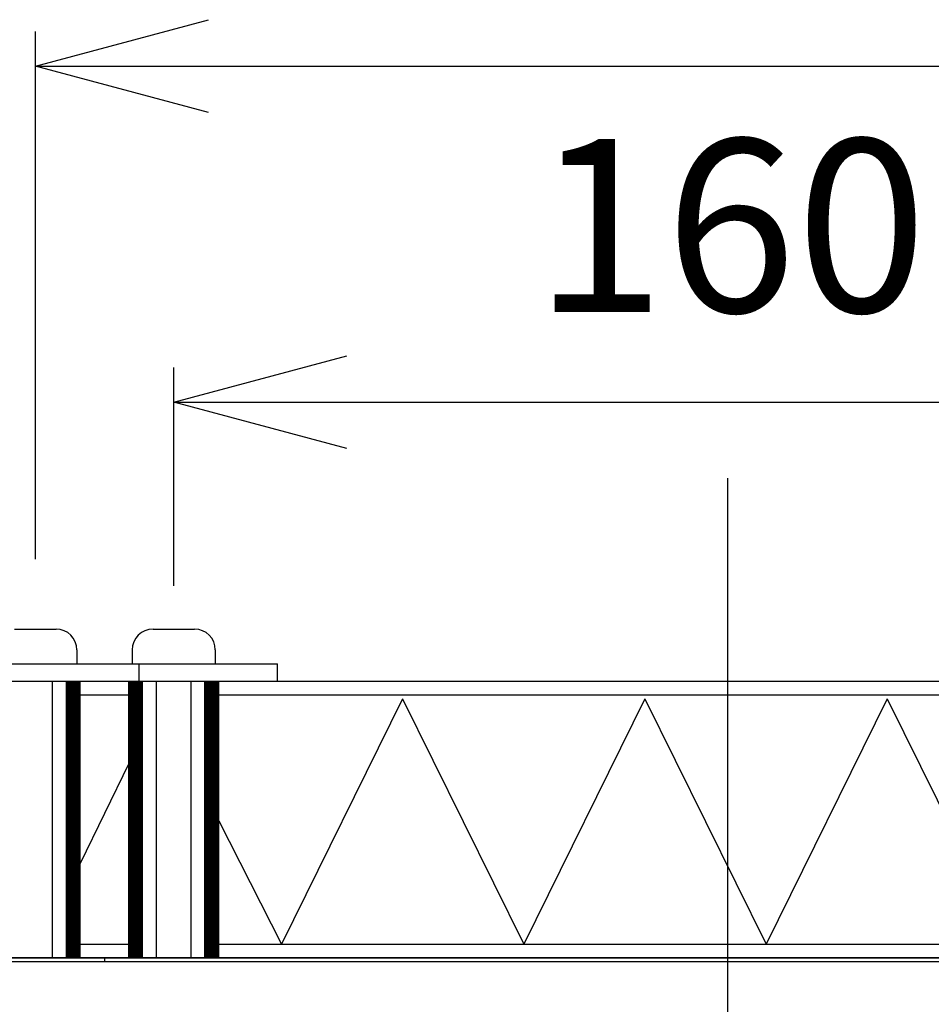
# Model space of a CAD drawing. Extents: x -5914 to -1874, y -7977 to -5176.
# Drawn here: x -3884 to -3752, y -5563 to -5420 of the extents above; entities that cross this region are included whole.
import ezdxf

# ---------------------------------------------------------------- set-up
doc = ezdxf.new("R2010")
doc.units = 0
doc.header["$LTSCALE"] = 10
doc.header["$MEASUREMENT"] = 0
doc.linetypes.add('CENTER', pattern=[211.925396, 132.453373, -26.490675, 26.490675, -26.490675])
doc.layers.get('0').update_dxf_attribs({"linetype": 'CONTINUOUS'})
doc.layers.add('1', color=7, linetype='CONTINUOUS')
doc.styles.get("Standard").update_dxf_attribs({"font": 'Microsoft JhengHei.ttf'})

# ---------------------------------------------------------------- blocks, each defined once
blk = doc.blocks.new('*X9')
at = {"color": 0}
for p, q in [((-3665.55, -5517.72), (-3663.69, -5515.87)), ((-3665.55, -5517.55), (-3663.87, -5515.87)), ((-3665.55, -5517.37), (-3664.05, -5515.87)), ((-3665.55, -5517.19), (-3664.22, -5515.87)), ((-3665.55, -5517.02), (-3664.4, -5515.87)), ((-3665.55, -5516.84), (-3664.58, -5515.87)), ((-3665.55, -5516.66), (-3664.75, -5515.87)), ((-3665.55, -5516.49), (-3664.93, -5515.87)), ((-3665.55, -5516.31), (-3665.11, -5515.87)), ((-3665.55, -5516.13), (-3665.28, -5515.87)), ((-3665.55, -5515.96), (-3665.46, -5515.87)), ((-3665.55, -5517.9), (-3663.55, -5515.9)), ((-3665.55, -5518.08), (-3663.55, -5516.08)), ((-3665.55, -5518.26), (-3663.55, -5516.26)), ((-3665.55, -5518.43), (-3663.55, -5516.43)), ((-3665.55, -5518.61), (-3663.55, -5516.61)), ((-3665.55, -5518.79), (-3663.55, -5516.79)), ((-3665.55, -5518.96), (-3663.55, -5516.96)), ((-3665.55, -5519.14), (-3663.55, -5517.14)), ((-3665.55, -5519.32), (-3663.55, -5517.32)), ((-3665.55, -5519.49), (-3663.55, -5517.49)), ((-3665.55, -5519.67), (-3663.55, -5517.67)), ((-3665.55, -5519.85), (-3663.55, -5517.85)), ((-3665.55, -5520.02), (-3663.55, -5518.02)), ((-3665.55, -5520.2), (-3663.55, -5518.2)), ((-3665.55, -5520.38), (-3663.55, -5518.38)), ((-3665.55, -5520.55), (-3663.55, -5518.55)), ((-3665.55, -5520.73), (-3663.55, -5518.73)), ((-3665.55, -5520.91), (-3663.55, -5518.91)), ((-3665.55, -5521.08), (-3663.55, -5519.08)), ((-3665.55, -5521.26), (-3663.55, -5519.26)), ((-3665.55, -5521.44), (-3663.55, -5519.44)), ((-3665.55, -5521.61), (-3663.55, -5519.61)), ((-3665.55, -5521.79), (-3663.55, -5519.79)), ((-3665.55, -5521.97), (-3663.55, -5519.97)), ((-3665.55, -5522.14), (-3663.55, -5520.14)), ((-3665.55, -5522.32), (-3663.55, -5520.32)), ((-3665.55, -5522.5), (-3663.55, -5520.5)), ((-3665.55, -5522.67), (-3663.55, -5520.67)), ((-3665.55, -5522.85), (-3663.55, -5520.85)), ((-3665.55, -5523.03), (-3663.55, -5521.03)), ((-3665.55, -5523.2), (-3663.55, -5521.21)), ((-3665.55, -5523.38), (-3663.55, -5521.38)), ((-3665.55, -5523.56), (-3663.55, -5521.56)), ((-3665.55, -5523.74), (-3663.55, -5521.74)), ((-3665.55, -5523.91), (-3663.55, -5521.91)), ((-3665.55, -5524.09), (-3663.55, -5522.09)), ((-3665.55, -5524.27), (-3663.55, -5522.27)), ((-3665.55, -5524.44), (-3663.55, -5522.44)), ((-3665.55, -5524.62), (-3663.55, -5522.62)), ((-3665.55, -5524.8), (-3663.55, -5522.8)), ((-3665.55, -5524.97), (-3663.55, -5522.97)), ((-3665.55, -5525.15), (-3663.55, -5523.15)), ((-3665.55, -5525.33), (-3663.55, -5523.33)), ((-3665.55, -5525.5), (-3663.55, -5523.5)), ((-3665.55, -5525.68), (-3663.55, -5523.68)), ((-3665.55, -5525.86), (-3663.55, -5523.86)), ((-3665.55, -5526.03), (-3663.55, -5524.03)), ((-3665.55, -5526.21), (-3663.55, -5524.21)), ((-3665.55, -5526.39), (-3663.55, -5524.39)), ((-3665.55, -5526.56), (-3663.55, -5524.56)), ((-3665.55, -5526.74), (-3663.55, -5524.74)), ((-3665.55, -5526.92), (-3663.55, -5524.92)), ((-3665.55, -5527.09), (-3663.55, -5525.09)), ((-3665.55, -5527.27), (-3663.55, -5525.27)), ((-3665.55, -5527.45), (-3663.55, -5525.45)), ((-3665.55, -5527.62), (-3663.55, -5525.62)), ((-3665.55, -5527.8), (-3663.55, -5525.8)), ((-3665.55, -5527.98), (-3663.55, -5525.98)), ((-3665.55, -5528.15), (-3663.55, -5526.15)), ((-3665.55, -5528.33), (-3663.55, -5526.33)), ((-3665.55, -5528.51), (-3663.55, -5526.51)), ((-3665.55, -5528.69), (-3663.55, -5526.69)), ((-3665.55, -5528.86), (-3663.55, -5526.86)), ((-3665.55, -5529.04), (-3663.55, -5527.04)), ((-3665.55, -5529.22), (-3663.55, -5527.22)), ((-3665.55, -5529.39), (-3663.55, -5527.39)), ((-3665.55, -5529.57), (-3663.55, -5527.57)), ((-3665.55, -5529.75), (-3663.55, -5527.75)), ((-3665.55, -5529.92), (-3663.55, -5527.92)), ((-3665.55, -5530.1), (-3663.55, -5528.1)), ((-3665.55, -5530.28), (-3663.55, -5528.28)), ((-3665.55, -5530.45), (-3663.55, -5528.45)), ((-3665.55, -5530.63), (-3663.55, -5528.63)), ((-3665.55, -5530.81), (-3663.55, -5528.81)), ((-3665.55, -5530.98), (-3663.55, -5528.98)), ((-3665.55, -5531.16), (-3663.55, -5529.16)), ((-3665.55, -5531.34), (-3663.55, -5529.34)), ((-3665.55, -5531.51), (-3663.55, -5529.51)), ((-3665.55, -5531.69), (-3663.55, -5529.69)), ((-3665.55, -5531.87), (-3663.55, -5529.87)), ((-3665.55, -5532.04), (-3663.55, -5530.04)), ((-3665.55, -5532.22), (-3663.55, -5530.22)), ((-3665.55, -5532.4), (-3663.55, -5530.4)), ((-3665.55, -5532.57), (-3663.55, -5530.57)), ((-3665.55, -5532.75), (-3663.55, -5530.75)), ((-3665.55, -5532.93), (-3663.55, -5530.93)), ((-3665.55, -5533.1), (-3663.55, -5531.1)), ((-3665.55, -5533.28), (-3663.55, -5531.28)), ((-3665.55, -5533.46), (-3663.55, -5531.46)), ((-3665.55, -5533.63), (-3663.55, -5531.63)), ((-3665.55, -5533.81), (-3663.55, -5531.81)), ((-3665.55, -5533.99), (-3663.55, -5531.99)), ((-3665.55, -5534.17), (-3663.55, -5532.17)), ((-3665.55, -5534.34), (-3663.55, -5532.34)), ((-3665.55, -5534.52), (-3663.55, -5532.52)), ((-3665.55, -5534.7), (-3663.55, -5532.7)), ((-3665.55, -5534.87), (-3663.55, -5532.87)), ((-3665.55, -5535.05), (-3663.55, -5533.05)), ((-3665.55, -5535.23), (-3663.55, -5533.23)), ((-3665.55, -5535.4), (-3663.55, -5533.4)), ((-3665.55, -5535.58), (-3663.55, -5533.58)), ((-3665.55, -5535.76), (-3663.55, -5533.76)), ((-3665.55, -5535.93), (-3663.55, -5533.93)), ((-3665.55, -5536.11), (-3663.55, -5534.11)), ((-3665.55, -5536.29), (-3663.55, -5534.29)), ((-3665.55, -5536.46), (-3663.55, -5534.46)), ((-3665.55, -5536.64), (-3663.55, -5534.64)), ((-3665.55, -5536.82), (-3663.55, -5534.82)), ((-3665.55, -5536.99), (-3663.55, -5534.99)), ((-3665.55, -5537.17), (-3663.55, -5535.17)), ((-3665.55, -5537.35), (-3663.55, -5535.35)), ((-3665.55, -5537.52), (-3663.55, -5535.52)), ((-3665.55, -5537.7), (-3663.55, -5535.7)), ((-3665.55, -5537.88), (-3663.55, -5535.88)), ((-3665.55, -5538.05), (-3663.55, -5536.05)), ((-3665.55, -5538.23), (-3663.55, -5536.23)), ((-3665.55, -5538.41), (-3663.55, -5536.41)), ((-3665.55, -5538.58), (-3663.55, -5536.58)), ((-3665.55, -5538.76), (-3663.55, -5536.76)), ((-3665.55, -5538.94), (-3663.55, -5536.94)), ((-3665.55, -5539.11), (-3663.55, -5537.11)), ((-3665.55, -5539.29), (-3663.55, -5537.29)), ((-3665.55, -5539.47), (-3663.55, -5537.47)), ((-3665.55, -5539.65), (-3663.55, -5537.65)), ((-3665.55, -5539.82), (-3663.55, -5537.82)), ((-3665.55, -5540), (-3663.55, -5538)), ((-3665.55, -5540.18), (-3663.55, -5538.18)), ((-3665.55, -5540.35), (-3663.55, -5538.35)), ((-3665.55, -5540.53), (-3663.55, -5538.53)), ((-3665.55, -5540.71), (-3663.55, -5538.71)), ((-3665.55, -5540.88), (-3663.55, -5538.88)), ((-3665.55, -5541.06), (-3663.55, -5539.06)), ((-3665.55, -5541.24), (-3663.55, -5539.24)), ((-3665.55, -5541.41), (-3663.55, -5539.41)), ((-3665.55, -5541.59), (-3663.55, -5539.59)), ((-3665.55, -5541.77), (-3663.55, -5539.77)), ((-3665.55, -5541.94), (-3663.55, -5539.94)), ((-3665.55, -5542.12), (-3663.55, -5540.12)), ((-3665.55, -5542.3), (-3663.55, -5540.3)), ((-3665.55, -5542.47), (-3663.55, -5540.47)), ((-3665.55, -5542.65), (-3663.55, -5540.65)), ((-3665.55, -5542.83), (-3663.55, -5540.83)), ((-3665.55, -5543), (-3663.55, -5541)), ((-3665.55, -5543.18), (-3663.55, -5541.18)), ((-3665.55, -5543.36), (-3663.55, -5541.36)), ((-3665.55, -5543.53), (-3663.55, -5541.53)), ((-3665.55, -5543.71), (-3663.55, -5541.71)), ((-3665.55, -5543.89), (-3663.55, -5541.89)), ((-3665.55, -5544.06), (-3663.55, -5542.06)), ((-3665.55, -5544.24), (-3663.55, -5542.24)), ((-3665.55, -5544.42), (-3663.55, -5542.42)), ((-3665.55, -5544.59), (-3663.55, -5542.59)), ((-3665.55, -5544.77), (-3663.55, -5542.77)), ((-3665.55, -5544.95), (-3663.55, -5542.95)), ((-3665.55, -5545.13), (-3663.55, -5543.13)), ((-3665.55, -5545.3), (-3663.55, -5543.3)), ((-3665.55, -5545.48), (-3663.55, -5543.48)), ((-3665.55, -5545.66), (-3663.55, -5543.66)), ((-3665.55, -5545.83), (-3663.55, -5543.83)), ((-3665.55, -5546.01), (-3663.55, -5544.01)), ((-3665.55, -5546.19), (-3663.55, -5544.19)), ((-3665.55, -5546.36), (-3663.55, -5544.36)), ((-3665.55, -5546.54), (-3663.55, -5544.54)), ((-3665.55, -5546.72), (-3663.55, -5544.72)), ((-3665.55, -5546.89), (-3663.55, -5544.89)), ((-3665.55, -5547.07), (-3663.55, -5545.07)), ((-3665.55, -5547.25), (-3663.55, -5545.25)), ((-3665.55, -5547.42), (-3663.55, -5545.42)), ((-3665.55, -5547.6), (-3663.55, -5545.6)), ((-3665.55, -5547.78), (-3663.55, -5545.78)), ((-3665.55, -5547.95), (-3663.55, -5545.95)), ((-3665.55, -5548.13), (-3663.55, -5546.13)), ((-3665.55, -5548.31), (-3663.55, -5546.31)), ((-3665.55, -5548.48), (-3663.55, -5546.48)), ((-3665.55, -5548.66), (-3663.55, -5546.66)), ((-3665.55, -5548.84), (-3663.55, -5546.84)), ((-3665.55, -5549.01), (-3663.55, -5547.01)), ((-3665.55, -5549.19), (-3663.55, -5547.19)), ((-3665.55, -5549.37), (-3663.55, -5547.37)), ((-3665.55, -5549.54), (-3663.55, -5547.54)), ((-3665.55, -5549.72), (-3663.55, -5547.72)), ((-3665.55, -5549.9), (-3663.55, -5547.9)), ((-3665.55, -5550.08), (-3663.55, -5548.08)), ((-3665.55, -5550.25), (-3663.55, -5548.25)), ((-3665.55, -5550.43), (-3663.55, -5548.43)), ((-3665.55, -5550.61), (-3663.55, -5548.61)), ((-3665.55, -5550.78), (-3663.55, -5548.78)), ((-3665.55, -5550.96), (-3663.55, -5548.96)), ((-3665.55, -5551.14), (-3663.55, -5549.14)), ((-3665.55, -5551.31), (-3663.55, -5549.31)), ((-3665.55, -5551.49), (-3663.55, -5549.49)), ((-3665.55, -5551.67), (-3663.55, -5549.67)), ((-3665.55, -5551.84), (-3663.55, -5549.84)), ((-3665.55, -5552.02), (-3663.55, -5550.02)), ((-3665.55, -5552.2), (-3663.55, -5550.2)), ((-3665.55, -5552.37), (-3663.55, -5550.37)), ((-3665.55, -5552.55), (-3663.55, -5550.55)), ((-3665.55, -5552.73), (-3663.55, -5550.73)), ((-3665.55, -5552.9), (-3663.55, -5550.9)), ((-3665.55, -5553.08), (-3663.55, -5551.08)), ((-3665.55, -5553.26), (-3663.55, -5551.26)), ((-3665.55, -5553.43), (-3663.55, -5551.43)), ((-3665.55, -5553.61), (-3663.55, -5551.61)), ((-3665.55, -5553.79), (-3663.55, -5551.79)), ((-3665.55, -5553.96), (-3663.55, -5551.96)), ((-3665.55, -5554.14), (-3663.55, -5552.14)), ((-3665.55, -5554.32), (-3663.55, -5552.32)), ((-3665.55, -5554.49), (-3663.55, -5552.49)), ((-3665.55, -5554.67), (-3663.55, -5552.67)), ((-3665.55, -5554.85), (-3663.55, -5552.85)), ((-3665.55, -5555.02), (-3663.55, -5553.02)), ((-3665.55, -5555.2), (-3663.55, -5553.2)), ((-3665.55, -5555.38), (-3663.55, -5553.38)), ((-3665.55, -5555.56), (-3663.55, -5553.56)), ((-3665.55, -5555.73), (-3663.55, -5553.73)), ((-3665.5, -5555.86), (-3663.55, -5553.91)), ((-3665.32, -5555.86), (-3663.55, -5554.09)), ((-3665.15, -5555.86), (-3663.55, -5554.26)), ((-3664.97, -5555.86), (-3663.55, -5554.44)), ((-3664.79, -5555.86), (-3663.55, -5554.62)), ((-3664.62, -5555.86), (-3663.55, -5554.79)), ((-3664.44, -5555.86), (-3663.55, -5554.97)), ((-3664.26, -5555.86), (-3663.55, -5555.15)), ((-3664.08, -5555.86), (-3663.55, -5555.32)), ((-3663.91, -5555.86), (-3663.55, -5555.5)), ((-3663.73, -5555.86), (-3663.55, -5555.68)), ((-3663.55, -5555.86), (-3663.55, -5555.85))]:
    blk.add_line(p, q, dxfattribs=at)
blk = doc.blocks.new('*X10')
at = {"color": 0}
for p, q in [((-3645.55, -5517.72), (-3643.69, -5515.87)), ((-3645.55, -5517.55), (-3643.87, -5515.87)), ((-3645.55, -5517.37), (-3644.05, -5515.87)), ((-3645.55, -5517.19), (-3644.22, -5515.87)), ((-3645.55, -5517.02), (-3644.4, -5515.87)), ((-3645.55, -5516.84), (-3644.58, -5515.87)), ((-3645.55, -5516.66), (-3644.75, -5515.87)), ((-3645.55, -5516.49), (-3644.93, -5515.87)), ((-3645.55, -5516.31), (-3645.11, -5515.87)), ((-3645.55, -5516.13), (-3645.28, -5515.87)), ((-3645.55, -5515.96), (-3645.46, -5515.87)), ((-3645.55, -5517.9), (-3643.55, -5515.9)), ((-3645.55, -5518.08), (-3643.55, -5516.08)), ((-3645.55, -5518.26), (-3643.55, -5516.26)), ((-3645.55, -5518.43), (-3643.55, -5516.43)), ((-3645.55, -5518.61), (-3643.55, -5516.61)), ((-3645.55, -5518.79), (-3643.55, -5516.79)), ((-3645.55, -5518.96), (-3643.55, -5516.96)), ((-3645.55, -5519.14), (-3643.55, -5517.14)), ((-3645.55, -5519.32), (-3643.55, -5517.32)), ((-3645.55, -5519.49), (-3643.55, -5517.49)), ((-3645.55, -5519.67), (-3643.55, -5517.67)), ((-3645.55, -5519.85), (-3643.55, -5517.85)), ((-3645.55, -5520.02), (-3643.55, -5518.02)), ((-3645.55, -5520.2), (-3643.55, -5518.2)), ((-3645.55, -5520.38), (-3643.55, -5518.38)), ((-3645.55, -5520.55), (-3643.55, -5518.55)), ((-3645.55, -5520.73), (-3643.55, -5518.73)), ((-3645.55, -5520.91), (-3643.55, -5518.91)), ((-3645.55, -5521.08), (-3643.55, -5519.08)), ((-3645.55, -5521.26), (-3643.55, -5519.26)), ((-3645.55, -5521.44), (-3643.55, -5519.44)), ((-3645.55, -5521.61), (-3643.55, -5519.61)), ((-3645.55, -5521.79), (-3643.55, -5519.79)), ((-3645.55, -5521.97), (-3643.55, -5519.97)), ((-3645.55, -5522.14), (-3643.55, -5520.14)), ((-3645.55, -5522.32), (-3643.55, -5520.32)), ((-3645.55, -5522.5), (-3643.55, -5520.5)), ((-3645.55, -5522.67), (-3643.55, -5520.67)), ((-3645.55, -5522.85), (-3643.55, -5520.85)), ((-3645.55, -5523.03), (-3643.55, -5521.03)), ((-3645.55, -5523.2), (-3643.55, -5521.21)), ((-3645.55, -5523.38), (-3643.55, -5521.38)), ((-3645.55, -5523.56), (-3643.55, -5521.56)), ((-3645.55, -5523.74), (-3643.55, -5521.74)), ((-3645.55, -5523.91), (-3643.55, -5521.91)), ((-3645.55, -5524.09), (-3643.55, -5522.09)), ((-3645.55, -5524.27), (-3643.55, -5522.27)), ((-3645.55, -5524.44), (-3643.55, -5522.44)), ((-3645.55, -5524.62), (-3643.55, -5522.62)), ((-3645.55, -5524.8), (-3643.55, -5522.8)), ((-3645.55, -5524.97), (-3643.55, -5522.97)), ((-3645.55, -5525.15), (-3643.55, -5523.15)), ((-3645.55, -5525.33), (-3643.55, -5523.33)), ((-3645.55, -5525.5), (-3643.55, -5523.5)), ((-3645.55, -5525.68), (-3643.55, -5523.68)), ((-3645.55, -5525.86), (-3643.55, -5523.86)), ((-3645.55, -5526.03), (-3643.55, -5524.03)), ((-3645.55, -5526.21), (-3643.55, -5524.21)), ((-3645.55, -5526.39), (-3643.55, -5524.39)), ((-3645.55, -5526.56), (-3643.55, -5524.56)), ((-3645.55, -5526.74), (-3643.55, -5524.74)), ((-3645.55, -5526.92), (-3643.55, -5524.92)), ((-3645.55, -5527.09), (-3643.55, -5525.09)), ((-3645.55, -5527.27), (-3643.55, -5525.27)), ((-3645.55, -5527.45), (-3643.55, -5525.45)), ((-3645.55, -5527.62), (-3643.55, -5525.62)), ((-3645.55, -5527.8), (-3643.55, -5525.8)), ((-3645.55, -5527.98), (-3643.55, -5525.98)), ((-3645.55, -5528.15), (-3643.55, -5526.15)), ((-3645.55, -5528.33), (-3643.55, -5526.33)), ((-3645.55, -5528.51), (-3643.55, -5526.51)), ((-3645.55, -5528.69), (-3643.55, -5526.69)), ((-3645.55, -5528.86), (-3643.55, -5526.86)), ((-3645.55, -5529.04), (-3643.55, -5527.04)), ((-3645.55, -5529.22), (-3643.55, -5527.22)), ((-3645.55, -5529.39), (-3643.55, -5527.39)), ((-3645.55, -5529.57), (-3643.55, -5527.57)), ((-3645.55, -5529.75), (-3643.55, -5527.75)), ((-3645.55, -5529.92), (-3643.55, -5527.92)), ((-3645.55, -5530.1), (-3643.55, -5528.1)), ((-3645.55, -5530.28), (-3643.55, -5528.28)), ((-3645.55, -5530.45), (-3643.55, -5528.45)), ((-3645.55, -5530.63), (-3643.55, -5528.63)), ((-3645.55, -5530.81), (-3643.55, -5528.81)), ((-3645.55, -5530.98), (-3643.55, -5528.98)), ((-3645.55, -5531.16), (-3643.55, -5529.16)), ((-3645.55, -5531.34), (-3643.55, -5529.34)), ((-3645.55, -5531.51), (-3643.55, -5529.51)), ((-3645.55, -5531.69), (-3643.55, -5529.69)), ((-3645.55, -5531.87), (-3643.55, -5529.87)), ((-3645.55, -5532.04), (-3643.55, -5530.04)), ((-3645.55, -5532.22), (-3643.55, -5530.22)), ((-3645.55, -5532.4), (-3643.55, -5530.4)), ((-3645.55, -5532.57), (-3643.55, -5530.57)), ((-3645.55, -5532.75), (-3643.55, -5530.75)), ((-3645.55, -5532.93), (-3643.55, -5530.93)), ((-3645.55, -5533.1), (-3643.55, -5531.1)), ((-3645.55, -5533.28), (-3643.55, -5531.28)), ((-3645.55, -5533.46), (-3643.55, -5531.46)), ((-3645.55, -5533.63), (-3643.55, -5531.63)), ((-3645.55, -5533.81), (-3643.55, -5531.81)), ((-3645.55, -5533.99), (-3643.55, -5531.99)), ((-3645.55, -5534.17), (-3643.55, -5532.17)), ((-3645.55, -5534.34), (-3643.55, -5532.34)), ((-3645.55, -5534.52), (-3643.55, -5532.52)), ((-3645.55, -5534.7), (-3643.55, -5532.7)), ((-3645.55, -5534.87), (-3643.55, -5532.87)), ((-3645.55, -5535.05), (-3643.55, -5533.05)), ((-3645.55, -5535.23), (-3643.55, -5533.23)), ((-3645.55, -5535.4), (-3643.55, -5533.4)), ((-3645.55, -5535.58), (-3643.55, -5533.58)), ((-3645.55, -5535.76), (-3643.55, -5533.76)), ((-3645.55, -5535.93), (-3643.55, -5533.93)), ((-3645.55, -5536.11), (-3643.55, -5534.11)), ((-3645.55, -5536.29), (-3643.55, -5534.29)), ((-3645.55, -5536.46), (-3643.55, -5534.46)), ((-3645.55, -5536.64), (-3643.55, -5534.64)), ((-3645.55, -5536.82), (-3643.55, -5534.82)), ((-3645.55, -5536.99), (-3643.55, -5534.99)), ((-3645.55, -5537.17), (-3643.55, -5535.17)), ((-3645.55, -5537.35), (-3643.55, -5535.35)), ((-3645.55, -5537.52), (-3643.55, -5535.52)), ((-3645.55, -5537.7), (-3643.55, -5535.7)), ((-3645.55, -5537.88), (-3643.55, -5535.88)), ((-3645.55, -5538.05), (-3643.55, -5536.05)), ((-3645.55, -5538.23), (-3643.55, -5536.23)), ((-3645.55, -5538.41), (-3643.55, -5536.41)), ((-3645.55, -5538.58), (-3643.55, -5536.58)), ((-3645.55, -5538.76), (-3643.55, -5536.76)), ((-3645.55, -5538.94), (-3643.55, -5536.94)), ((-3645.55, -5539.11), (-3643.55, -5537.11)), ((-3645.55, -5539.29), (-3643.55, -5537.29)), ((-3645.55, -5539.47), (-3643.55, -5537.47)), ((-3645.55, -5539.65), (-3643.55, -5537.65)), ((-3645.55, -5539.82), (-3643.55, -5537.82)), ((-3645.55, -5540), (-3643.55, -5538)), ((-3645.55, -5540.18), (-3643.55, -5538.18)), ((-3645.55, -5540.35), (-3643.55, -5538.35)), ((-3645.55, -5540.53), (-3643.55, -5538.53)), ((-3645.55, -5540.71), (-3643.55, -5538.71)), ((-3645.55, -5540.88), (-3643.55, -5538.88)), ((-3645.55, -5541.06), (-3643.55, -5539.06)), ((-3645.55, -5541.24), (-3643.55, -5539.24)), ((-3645.55, -5541.41), (-3643.55, -5539.41)), ((-3645.55, -5541.59), (-3643.55, -5539.59)), ((-3645.55, -5541.77), (-3643.55, -5539.77)), ((-3645.55, -5541.94), (-3643.55, -5539.94)), ((-3645.55, -5542.12), (-3643.55, -5540.12)), ((-3645.55, -5542.3), (-3643.55, -5540.3)), ((-3645.55, -5542.47), (-3643.55, -5540.47)), ((-3645.55, -5542.65), (-3643.55, -5540.65)), ((-3645.55, -5542.83), (-3643.55, -5540.83)), ((-3645.55, -5543), (-3643.55, -5541)), ((-3645.55, -5543.18), (-3643.55, -5541.18)), ((-3645.55, -5543.36), (-3643.55, -5541.36)), ((-3645.55, -5543.53), (-3643.55, -5541.53)), ((-3645.55, -5543.71), (-3643.55, -5541.71)), ((-3645.55, -5543.89), (-3643.55, -5541.89)), ((-3645.55, -5544.06), (-3643.55, -5542.06)), ((-3645.55, -5544.24), (-3643.55, -5542.24)), ((-3645.55, -5544.42), (-3643.55, -5542.42)), ((-3645.55, -5544.59), (-3643.55, -5542.59)), ((-3645.55, -5544.77), (-3643.55, -5542.77)), ((-3645.55, -5544.95), (-3643.55, -5542.95)), ((-3645.55, -5545.13), (-3643.55, -5543.13)), ((-3645.55, -5545.3), (-3643.55, -5543.3)), ((-3645.55, -5545.48), (-3643.55, -5543.48)), ((-3645.55, -5545.66), (-3643.55, -5543.66)), ((-3645.55, -5545.83), (-3643.55, -5543.83)), ((-3645.55, -5546.01), (-3643.55, -5544.01)), ((-3645.55, -5546.19), (-3643.55, -5544.19)), ((-3645.55, -5546.36), (-3643.55, -5544.36)), ((-3645.55, -5546.54), (-3643.55, -5544.54)), ((-3645.55, -5546.72), (-3643.55, -5544.72)), ((-3645.55, -5546.89), (-3643.55, -5544.89)), ((-3645.55, -5547.07), (-3643.55, -5545.07)), ((-3645.55, -5547.25), (-3643.55, -5545.25)), ((-3645.55, -5547.42), (-3643.55, -5545.42)), ((-3645.55, -5547.6), (-3643.55, -5545.6)), ((-3645.55, -5547.78), (-3643.55, -5545.78)), ((-3645.55, -5547.95), (-3643.55, -5545.95)), ((-3645.55, -5548.13), (-3643.55, -5546.13)), ((-3645.55, -5548.31), (-3643.55, -5546.31)), ((-3645.55, -5548.48), (-3643.55, -5546.48)), ((-3645.55, -5548.66), (-3643.55, -5546.66)), ((-3645.55, -5548.84), (-3643.55, -5546.84)), ((-3645.55, -5549.01), (-3643.55, -5547.01)), ((-3645.55, -5549.19), (-3643.55, -5547.19)), ((-3645.55, -5549.37), (-3643.55, -5547.37)), ((-3645.55, -5549.54), (-3643.55, -5547.54)), ((-3645.55, -5549.72), (-3643.55, -5547.72)), ((-3645.55, -5549.9), (-3643.55, -5547.9)), ((-3645.55, -5550.08), (-3643.55, -5548.08)), ((-3645.55, -5550.25), (-3643.55, -5548.25)), ((-3645.55, -5550.43), (-3643.55, -5548.43)), ((-3645.55, -5550.61), (-3643.55, -5548.61)), ((-3645.55, -5550.78), (-3643.55, -5548.78)), ((-3645.55, -5550.96), (-3643.55, -5548.96)), ((-3645.55, -5551.14), (-3643.55, -5549.14)), ((-3645.55, -5551.31), (-3643.55, -5549.31)), ((-3645.55, -5551.49), (-3643.55, -5549.49)), ((-3645.55, -5551.67), (-3643.55, -5549.67)), ((-3645.55, -5551.84), (-3643.55, -5549.84)), ((-3645.55, -5552.02), (-3643.55, -5550.02)), ((-3645.55, -5552.2), (-3643.55, -5550.2)), ((-3645.55, -5552.37), (-3643.55, -5550.37)), ((-3645.55, -5552.55), (-3643.55, -5550.55)), ((-3645.55, -5552.73), (-3643.55, -5550.73)), ((-3645.55, -5552.9), (-3643.55, -5550.9)), ((-3645.55, -5553.08), (-3643.55, -5551.08)), ((-3645.55, -5553.26), (-3643.55, -5551.26)), ((-3645.55, -5553.43), (-3643.55, -5551.43)), ((-3645.55, -5553.61), (-3643.55, -5551.61)), ((-3645.55, -5553.79), (-3643.55, -5551.79)), ((-3645.55, -5553.96), (-3643.55, -5551.96)), ((-3645.55, -5554.14), (-3643.55, -5552.14)), ((-3645.55, -5554.32), (-3643.55, -5552.32)), ((-3645.55, -5554.49), (-3643.55, -5552.49)), ((-3645.55, -5554.67), (-3643.55, -5552.67)), ((-3645.55, -5554.85), (-3643.55, -5552.85)), ((-3645.55, -5555.02), (-3643.55, -5553.02)), ((-3645.55, -5555.2), (-3643.55, -5553.2)), ((-3645.55, -5555.38), (-3643.55, -5553.38)), ((-3645.55, -5555.56), (-3643.55, -5553.56)), ((-3645.55, -5555.73), (-3643.55, -5553.73)), ((-3645.5, -5555.86), (-3643.55, -5553.91)), ((-3645.32, -5555.86), (-3643.55, -5554.09)), ((-3645.15, -5555.86), (-3643.55, -5554.26)), ((-3644.97, -5555.86), (-3643.55, -5554.44)), ((-3644.79, -5555.86), (-3643.55, -5554.62)), ((-3644.62, -5555.86), (-3643.55, -5554.79)), ((-3644.44, -5555.86), (-3643.55, -5554.97)), ((-3644.26, -5555.86), (-3643.55, -5555.15)), ((-3644.08, -5555.86), (-3643.55, -5555.32)), ((-3643.91, -5555.86), (-3643.55, -5555.5)), ((-3643.73, -5555.86), (-3643.55, -5555.68)), ((-3643.55, -5555.86), (-3643.55, -5555.85))]:
    blk.add_line(p, q, dxfattribs=at)
blk = doc.blocks.new('*X11')
at = {"color": 0}
for p, q in [((-3656.55, -5517.73), (-3654.69, -5515.88)), ((-3656.55, -5517.56), (-3654.87, -5515.88)), ((-3656.55, -5517.38), (-3655.05, -5515.88)), ((-3656.55, -5517.2), (-3655.22, -5515.88)), ((-3656.55, -5517.03), (-3655.4, -5515.88)), ((-3656.55, -5516.85), (-3655.58, -5515.88)), ((-3656.55, -5516.67), (-3655.75, -5515.88)), ((-3656.55, -5516.5), (-3655.93, -5515.88)), ((-3656.55, -5516.32), (-3656.11, -5515.88)), ((-3656.55, -5516.14), (-3656.28, -5515.88)), ((-3656.55, -5515.97), (-3656.46, -5515.88)), ((-3656.55, -5517.91), (-3654.55, -5515.91)), ((-3656.55, -5518.09), (-3654.55, -5516.09)), ((-3656.55, -5518.26), (-3654.55, -5516.26)), ((-3656.55, -5518.44), (-3654.55, -5516.44)), ((-3656.55, -5518.62), (-3654.55, -5516.62)), ((-3656.55, -5518.79), (-3654.55, -5516.79)), ((-3656.55, -5518.97), (-3654.55, -5516.97)), ((-3656.55, -5519.15), (-3654.55, -5517.15)), ((-3656.55, -5519.32), (-3654.55, -5517.32)), ((-3656.55, -5519.5), (-3654.55, -5517.5)), ((-3656.55, -5519.68), (-3654.55, -5517.68)), ((-3656.55, -5519.85), (-3654.55, -5517.85)), ((-3656.55, -5520.03), (-3654.55, -5518.03)), ((-3656.55, -5520.21), (-3654.55, -5518.21)), ((-3656.55, -5520.39), (-3654.55, -5518.39)), ((-3656.55, -5520.56), (-3654.55, -5518.56)), ((-3656.55, -5520.74), (-3654.55, -5518.74)), ((-3656.55, -5520.92), (-3654.55, -5518.92)), ((-3656.55, -5521.09), (-3654.55, -5519.09)), ((-3656.55, -5521.27), (-3654.55, -5519.27)), ((-3656.55, -5521.45), (-3654.55, -5519.45)), ((-3656.55, -5521.62), (-3654.55, -5519.62)), ((-3656.55, -5521.8), (-3654.55, -5519.8)), ((-3656.55, -5521.98), (-3654.55, -5519.98)), ((-3656.55, -5522.15), (-3654.55, -5520.15)), ((-3656.55, -5522.33), (-3654.55, -5520.33)), ((-3656.55, -5522.51), (-3654.55, -5520.51)), ((-3656.55, -5522.68), (-3654.55, -5520.68)), ((-3656.55, -5522.86), (-3654.55, -5520.86)), ((-3656.55, -5523.04), (-3654.55, -5521.04)), ((-3656.55, -5523.21), (-3654.55, -5521.21)), ((-3656.55, -5523.39), (-3654.55, -5521.39)), ((-3656.55, -5523.57), (-3654.55, -5521.57)), ((-3656.55, -5523.74), (-3654.55, -5521.74)), ((-3656.55, -5523.92), (-3654.55, -5521.92)), ((-3656.55, -5524.1), (-3654.55, -5522.1)), ((-3656.55, -5524.27), (-3654.55, -5522.27)), ((-3656.55, -5524.45), (-3654.55, -5522.45)), ((-3656.55, -5524.63), (-3654.55, -5522.63)), ((-3656.55, -5524.8), (-3654.55, -5522.8)), ((-3656.55, -5524.98), (-3654.55, -5522.98)), ((-3656.55, -5525.16), (-3654.55, -5523.16)), ((-3656.55, -5525.33), (-3654.55, -5523.34)), ((-3656.55, -5525.51), (-3654.55, -5523.51)), ((-3656.55, -5525.69), (-3654.55, -5523.69)), ((-3656.55, -5525.87), (-3654.55, -5523.87)), ((-3656.55, -5526.04), (-3654.55, -5524.04)), ((-3656.55, -5526.22), (-3654.55, -5524.22)), ((-3656.55, -5526.4), (-3654.55, -5524.4)), ((-3656.55, -5526.57), (-3654.55, -5524.57)), ((-3656.55, -5526.75), (-3654.55, -5524.75)), ((-3656.55, -5526.93), (-3654.55, -5524.93)), ((-3656.55, -5527.1), (-3654.55, -5525.1)), ((-3656.55, -5527.28), (-3654.55, -5525.28)), ((-3656.55, -5527.46), (-3654.55, -5525.46)), ((-3656.55, -5527.63), (-3654.55, -5525.63)), ((-3656.55, -5527.81), (-3654.55, -5525.81)), ((-3656.55, -5527.99), (-3654.55, -5525.99)), ((-3656.55, -5528.16), (-3654.55, -5526.16)), ((-3656.55, -5528.34), (-3654.55, -5526.34)), ((-3656.55, -5528.52), (-3654.55, -5526.52)), ((-3656.55, -5528.69), (-3654.55, -5526.69)), ((-3656.55, -5528.87), (-3654.55, -5526.87)), ((-3656.55, -5529.05), (-3654.55, -5527.05)), ((-3656.55, -5529.22), (-3654.55, -5527.22)), ((-3656.55, -5529.4), (-3654.55, -5527.4)), ((-3656.55, -5529.58), (-3654.55, -5527.58)), ((-3656.55, -5529.75), (-3654.55, -5527.75)), ((-3656.55, -5529.93), (-3654.55, -5527.93)), ((-3656.55, -5530.11), (-3654.55, -5528.11)), ((-3656.55, -5530.28), (-3654.55, -5528.28)), ((-3656.55, -5530.46), (-3654.55, -5528.46)), ((-3656.55, -5530.64), (-3654.55, -5528.64)), ((-3656.55, -5530.82), (-3654.55, -5528.82)), ((-3656.55, -5530.99), (-3654.55, -5528.99)), ((-3656.55, -5531.17), (-3654.55, -5529.17)), ((-3656.55, -5531.35), (-3654.55, -5529.35)), ((-3656.55, -5531.52), (-3654.55, -5529.52)), ((-3656.55, -5531.7), (-3654.55, -5529.7)), ((-3656.55, -5531.88), (-3654.55, -5529.88)), ((-3656.55, -5532.05), (-3654.55, -5530.05)), ((-3656.55, -5532.23), (-3654.55, -5530.23)), ((-3656.55, -5532.41), (-3654.55, -5530.41)), ((-3656.55, -5532.58), (-3654.55, -5530.58)), ((-3656.55, -5532.76), (-3654.55, -5530.76)), ((-3656.55, -5532.94), (-3654.55, -5530.94)), ((-3656.55, -5533.11), (-3654.55, -5531.11)), ((-3656.55, -5533.29), (-3654.55, -5531.29)), ((-3656.55, -5533.47), (-3654.55, -5531.47)), ((-3656.55, -5533.64), (-3654.55, -5531.64)), ((-3656.55, -5533.82), (-3654.55, -5531.82)), ((-3656.55, -5534), (-3654.55, -5532)), ((-3656.55, -5534.17), (-3654.55, -5532.17)), ((-3656.55, -5534.35), (-3654.55, -5532.35)), ((-3656.55, -5534.53), (-3654.55, -5532.53)), ((-3656.55, -5534.7), (-3654.55, -5532.7)), ((-3656.55, -5534.88), (-3654.55, -5532.88)), ((-3656.55, -5535.06), (-3654.55, -5533.06)), ((-3656.55, -5535.23), (-3654.55, -5533.23)), ((-3656.55, -5535.41), (-3654.55, -5533.41)), ((-3656.55, -5535.59), (-3654.55, -5533.59)), ((-3656.55, -5535.76), (-3654.55, -5533.76)), ((-3656.55, -5535.94), (-3654.55, -5533.94)), ((-3656.55, -5536.12), (-3654.55, -5534.12)), ((-3656.55, -5536.3), (-3654.55, -5534.3)), ((-3656.55, -5536.47), (-3654.55, -5534.47)), ((-3656.55, -5536.65), (-3654.55, -5534.65)), ((-3656.55, -5536.83), (-3654.55, -5534.83)), ((-3656.55, -5537), (-3654.55, -5535)), ((-3656.55, -5537.18), (-3654.55, -5535.18)), ((-3656.55, -5537.36), (-3654.55, -5535.36)), ((-3656.55, -5537.53), (-3654.55, -5535.53)), ((-3656.55, -5537.71), (-3654.55, -5535.71)), ((-3656.55, -5537.89), (-3654.55, -5535.89)), ((-3656.55, -5538.06), (-3654.55, -5536.06)), ((-3656.55, -5538.24), (-3654.55, -5536.24)), ((-3656.55, -5538.42), (-3654.55, -5536.42)), ((-3656.55, -5538.59), (-3654.55, -5536.59)), ((-3656.55, -5538.77), (-3654.55, -5536.77)), ((-3656.55, -5538.95), (-3654.55, -5536.95)), ((-3656.55, -5539.12), (-3654.55, -5537.12)), ((-3656.55, -5539.3), (-3654.55, -5537.3)), ((-3656.55, -5539.48), (-3654.55, -5537.48)), ((-3656.55, -5539.65), (-3654.55, -5537.65)), ((-3656.55, -5539.83), (-3654.55, -5537.83)), ((-3656.55, -5540.01), (-3654.55, -5538.01)), ((-3656.55, -5540.18), (-3654.55, -5538.18)), ((-3656.55, -5540.36), (-3654.55, -5538.36)), ((-3656.55, -5540.54), (-3654.55, -5538.54)), ((-3656.55, -5540.71), (-3654.55, -5538.71)), ((-3656.55, -5540.89), (-3654.55, -5538.89)), ((-3656.55, -5541.07), (-3654.55, -5539.07)), ((-3656.55, -5541.24), (-3654.55, -5539.24)), ((-3656.55, -5541.42), (-3654.55, -5539.42)), ((-3656.55, -5541.6), (-3654.55, -5539.6)), ((-3656.55, -5541.78), (-3654.55, -5539.78)), ((-3656.55, -5541.95), (-3654.55, -5539.95)), ((-3656.55, -5542.13), (-3654.55, -5540.13)), ((-3656.55, -5542.31), (-3654.55, -5540.31)), ((-3656.55, -5542.48), (-3654.55, -5540.48)), ((-3656.55, -5542.66), (-3654.55, -5540.66)), ((-3656.55, -5542.84), (-3654.55, -5540.84)), ((-3656.55, -5543.01), (-3654.55, -5541.01)), ((-3656.55, -5543.19), (-3654.55, -5541.19)), ((-3656.55, -5543.37), (-3654.55, -5541.37)), ((-3656.55, -5543.54), (-3654.55, -5541.54)), ((-3656.55, -5543.72), (-3654.55, -5541.72)), ((-3656.55, -5543.9), (-3654.55, -5541.9)), ((-3656.55, -5544.07), (-3654.55, -5542.07)), ((-3656.55, -5544.25), (-3654.55, -5542.25)), ((-3656.55, -5544.43), (-3654.55, -5542.43)), ((-3656.55, -5544.6), (-3654.55, -5542.6)), ((-3656.55, -5544.78), (-3654.55, -5542.78)), ((-3656.55, -5544.96), (-3654.55, -5542.96)), ((-3656.55, -5545.13), (-3654.55, -5543.13)), ((-3656.55, -5545.31), (-3654.55, -5543.31)), ((-3656.55, -5545.49), (-3654.55, -5543.49)), ((-3656.55, -5545.66), (-3654.55, -5543.66)), ((-3656.55, -5545.84), (-3654.55, -5543.84)), ((-3656.55, -5546.02), (-3654.55, -5544.02)), ((-3656.55, -5546.19), (-3654.55, -5544.19)), ((-3656.55, -5546.37), (-3654.55, -5544.37)), ((-3656.55, -5546.55), (-3654.55, -5544.55)), ((-3656.55, -5546.72), (-3654.55, -5544.72)), ((-3656.55, -5546.9), (-3654.55, -5544.9)), ((-3656.55, -5547.08), (-3654.55, -5545.08)), ((-3656.55, -5547.26), (-3654.55, -5545.26)), ((-3656.55, -5547.43), (-3654.55, -5545.43)), ((-3656.55, -5547.61), (-3654.55, -5545.61)), ((-3656.55, -5547.79), (-3654.55, -5545.79)), ((-3656.55, -5547.96), (-3654.55, -5545.96)), ((-3656.55, -5548.14), (-3654.55, -5546.14)), ((-3656.55, -5548.32), (-3654.55, -5546.32)), ((-3656.55, -5548.49), (-3654.55, -5546.49)), ((-3656.55, -5548.67), (-3654.55, -5546.67)), ((-3656.55, -5548.85), (-3654.55, -5546.85)), ((-3656.55, -5549.02), (-3654.55, -5547.02)), ((-3656.55, -5549.2), (-3654.55, -5547.2)), ((-3656.55, -5549.38), (-3654.55, -5547.38)), ((-3656.55, -5549.55), (-3654.55, -5547.55)), ((-3656.55, -5549.73), (-3654.55, -5547.73)), ((-3656.55, -5549.91), (-3654.55, -5547.91)), ((-3656.55, -5550.08), (-3654.55, -5548.08)), ((-3656.55, -5550.26), (-3654.55, -5548.26)), ((-3656.55, -5550.44), (-3654.55, -5548.44)), ((-3656.55, -5550.61), (-3654.55, -5548.61)), ((-3656.55, -5550.79), (-3654.55, -5548.79)), ((-3656.55, -5550.97), (-3654.55, -5548.97)), ((-3656.55, -5551.14), (-3654.55, -5549.14)), ((-3656.55, -5551.32), (-3654.55, -5549.32)), ((-3656.55, -5551.5), (-3654.55, -5549.5)), ((-3656.55, -5551.67), (-3654.55, -5549.67)), ((-3656.55, -5551.85), (-3654.55, -5549.85)), ((-3656.55, -5552.03), (-3654.55, -5550.03)), ((-3656.55, -5552.21), (-3654.55, -5550.21)), ((-3656.55, -5552.38), (-3654.55, -5550.38)), ((-3656.55, -5552.56), (-3654.55, -5550.56)), ((-3656.55, -5552.74), (-3654.55, -5550.74)), ((-3656.55, -5552.91), (-3654.55, -5550.91)), ((-3656.55, -5553.09), (-3654.55, -5551.09)), ((-3656.55, -5553.27), (-3654.55, -5551.27)), ((-3656.55, -5553.44), (-3654.55, -5551.44)), ((-3656.55, -5553.62), (-3654.55, -5551.62)), ((-3656.55, -5553.8), (-3654.55, -5551.8)), ((-3656.55, -5553.97), (-3654.55, -5551.97)), ((-3656.55, -5554.15), (-3654.55, -5552.15)), ((-3656.55, -5554.33), (-3654.55, -5552.33)), ((-3656.55, -5554.5), (-3654.55, -5552.5)), ((-3656.55, -5554.68), (-3654.55, -5552.68)), ((-3656.55, -5554.86), (-3654.55, -5552.86)), ((-3656.55, -5555.03), (-3654.55, -5553.03)), ((-3656.55, -5555.21), (-3654.55, -5553.21)), ((-3656.55, -5555.39), (-3654.55, -5553.39)), ((-3656.55, -5555.56), (-3654.55, -5553.56)), ((-3656.55, -5555.74), (-3654.55, -5553.74)), ((-3656.5, -5555.87), (-3654.55, -5553.92)), ((-3656.32, -5555.87), (-3654.55, -5554.09)), ((-3656.15, -5555.87), (-3654.55, -5554.27)), ((-3655.97, -5555.87), (-3654.55, -5554.45)), ((-3655.79, -5555.87), (-3654.55, -5554.62)), ((-3655.62, -5555.87), (-3654.55, -5554.8)), ((-3655.44, -5555.87), (-3654.55, -5554.98)), ((-3655.26, -5555.87), (-3654.55, -5555.15)), ((-3655.08, -5555.87), (-3654.55, -5555.33)), ((-3654.91, -5555.87), (-3654.55, -5555.51)), ((-3654.73, -5555.87), (-3654.55, -5555.69)), ((-3654.55, -5555.87), (-3654.55, -5555.86))]:
    blk.add_line(p, q, dxfattribs=at)
blk = doc.blocks.new('*U24')
at = {"color": 7}
blk.add_text('160', height=25, dxfattribs=at).set_placement((-3598, -5462.58))
blk = doc.blocks.new('_OPEN30')
at = {"color": 7, "linetype": 'ByBlock'}
for p, q in [((-1, 0.2679), (0, 0)), ((0, 0), (-1, -0.2679)), ((0, 0), (-1, 0))]:
    blk.add_line(p, q, dxfattribs=at)

msp = doc.modelspace()

# ---------------------------------------------------------------- linework, layer by layer
at = {"color": 7}
for p, q in [((-3881.53538, -5498.27777), (-3881.53538, -5422.02982)), ((-3856.53538, -5427.02982), (-3706.53539, -5427.02982)), ((-3861.53538, -5502.09959), (-3861.53538, -5470.58921)), ((-3836.53538, -5475.58921), (-3726.53539, -5475.58921)), ((-3884.53537, -5508.3706), (-3878.53537, -5508.3706)), ((-3864.53537, -5508.3706), (-3858.53537, -5508.3706)), ((-3875.53537, -5511.3706), (-3875.53537, -5513.3706)), ((-3867.53537, -5511.3706), (-3867.53537, -5513.3706)), ((-3855.53537, -5511.3706), (-3855.53537, -5513.3706)), ((-3896.53537, -5513.3706), (-3866.53537, -5513.3706)), ((-3866.53537, -5515.8706), (-3866.53537, -5513.3706)), ((-3866.53537, -5513.3706), (-3846.53537, -5513.3706)), ((-3846.53537, -5515.8706), (-3846.53537, -5513.3706)), ((-3896.53537, -5515.8706), (-3866.53537, -5515.8706)), ((-3879.03537, -5555.8706), (-3879.03537, -5515.8706)), ((-3877.03537, -5555.86189), (-3877.03537, -5515.8706)), ((-3877.03537, -5515.8706), (-3875.03543, -5515.8706)), ((-3875.03537, -5555.86189), (-3875.03543, -5515.8706)), ((-3868.03537, -5555.8706), (-3868.03537, -5515.8706)), ((-3868.03537, -5515.8706), (-3866.03537, -5515.8706)), ((-3866.53537, -5515.8706), (-3846.53537, -5515.8706)), ((-3866.03537, -5555.8706), (-3866.03537, -5515.8706)), ((-3864.03537, -5555.8706), (-3864.03537, -5515.8706)), ((-3864.03537, -5516.03862), (-3864.03537, -5515.8818)), ((-3859.03538, -5555.8706), (-3859.03538, -5515.8706)), ((-3857.03537, -5555.86189), (-3857.03537, -5515.8706)), ((-3857.03537, -5515.8706), (-3855.03543, -5515.8706)), ((-3855.03537, -5555.86189), (-3855.03543, -5515.8706)), ((-3846.53537, -5515.8706), (-3716.40355, -5515.8706)), ((-3875.03543, -5517.87057), (-3868.03537, -5517.8706)), ((-3855.03543, -5517.87062), (-3707.90355, -5517.8706)), ((-3828.46732, -5518.43226), (-3845.96732, -5553.8706)), ((-3828.46732, -5518.43226), (-3810.96732, -5553.8706)), ((-3793.46732, -5518.43226), (-3810.96732, -5553.8706)), ((-3793.46732, -5518.43226), (-3775.96732, -5553.8706)), ((-3758.46732, -5518.43226), (-3775.96732, -5553.8706)), ((-3758.46732, -5518.43226), (-3740.96732, -5553.8706)), ((-3868.03537, -5527.8099), (-3875.03539, -5542.24141)), ((-3855.0354, -5536.05424), (-3845.96732, -5553.8706)), ((-3875.03537, -5553.8706), (-3868.03537, -5553.87062)), ((-3855.03537, -5553.87062), (-3707.90355, -5553.8706)), ((-4064.26871, -5555.8706), (-3479.99785, -5555.8706)), ((-3671.53539, -5555.8706), (-3891.53539, -5555.8706)), ((-3877.03537, -5555.86189), (-3875.03537, -5555.8619)), ((-3871.53539, -5555.8706), (-3871.53539, -5556.3706)), ((-3868.03537, -5555.8706), (-3866.03537, -5555.8706)), ((-3857.03537, -5555.86189), (-3855.03537, -5555.8619)), ((-3931.53538, -5556.3706), (-3631.5354, -5556.3706))]:
    msp.add_line(p, q, dxfattribs=at)
for centre, start, end in [((-3878.53537, -5511.3706), 0, 90), ((-3864.53537, -5511.3706), 90, 180), ((-3858.53537, -5511.3706), 0, 90)]:
    msp.add_arc(centre, 3, start, end, dxfattribs=at)
at = {"layer": '1', "color": 7, "linetype": 'CENTER'}
msp.add_line((-3781.53539, -5486.56954), (-3781.53539, -5701.83143), dxfattribs=at)
msp.add_line((-3781.53539, -5486.56954), (-3781.53539, -5701.83143), dxfattribs=at)

# ---------------------------------------------------------------- block references
at = {"color": 7, "xscale": 25, "yscale": 25, "zscale": 25, "rotation": 180}
for p in [(-3881.53538, -5427.02982), (-3861.53538, -5475.58921)]:
    msp.add_blockref('_OPEN30', p, dxfattribs=at)
at = {"color": 1}
msp.add_blockref('*U24', (-211.48963, 0), dxfattribs=at)
at = {"color": 7, "linetype": 'Continuous'}
for name in ['*X9', '*X11', '*X10']:
    msp.add_blockref(name, (-211.48963, 0), dxfattribs=at)

doc.saveas('drawing.dxf')
